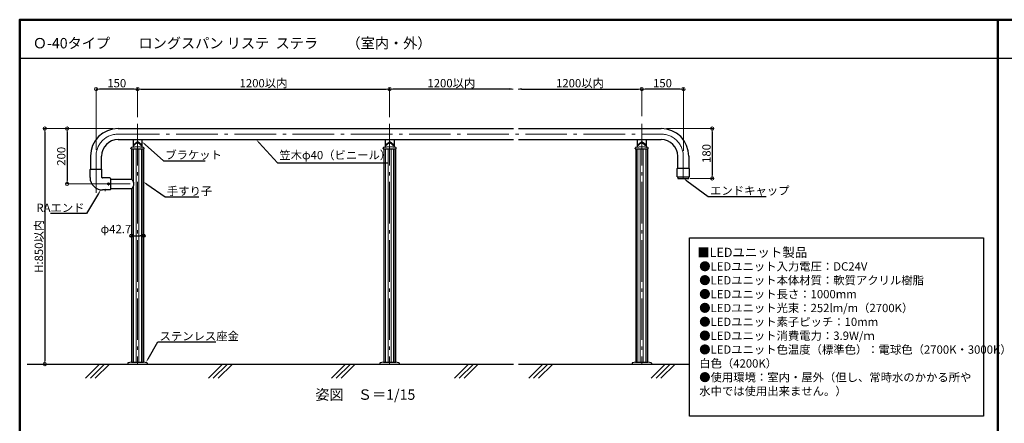
# Model space of a CAD drawing. Extents: x -3303 to -1250, y 5739 to 7124.
# Drawn here: x -3280 to -2095, y 6639 to 7124 of the extents above; entities that cross this region are included whole.
import ezdxf
from ezdxf import colors
from ezdxf.entities.mleader import LeaderData, LeaderLine
from ezdxf.math import Vec2, Vec3

# ---------------------------------------------------------------- set-up
doc = ezdxf.new("R2010")
doc.units = 0
doc.header["$LTSCALE"] = 10
doc.header["$MEASUREMENT"] = 0
doc.linetypes.add('CENTER', pattern=[12, 5, -0.8, 0.4, -0.8, 5])
doc.layers.get('0').update_dxf_attribs({"linetype": 'CONTINUOUS'})
doc.layers.get('DEFPOINTS').update_dxf_attribs({"linetype": 'CONTINUOUS'})
for name, color, linetype in [('02壁', 9, 'CONTINUOUS'), ('1', 3, 'CONTINUOUS'), ('2', 4, 'CONTINUOUS'), ('5', 1, 'CONTINUOUS'), ('_0-D_0', 7, 'CONTINUOUS'), ('moji', 70, 'CONTINUOUS'), ('zumenwaku', 190, 'CONTINUOUS')]:
    doc.layers.add(name, color=color, linetype=linetype)
doc.layers.add('center', color=5, linetype='CENTER', lineweight=13)
doc.layers.add('sunpou', color=7, linetype='CONTINUOUS', lineweight=13)
doc.styles.add('MSP', font='txt')
doc.styles.get("Standard").update_dxf_attribs({"font": 'simplex.shx', "width": 0.7, "bigfont": 'bigfont.shx'})
doc.dimstyles.new('詳細寸法', dxfattribs={"dimscale": 4, "dimtxt": 2.5, "dimasz": 1, "dimexe": 0.5, "dimexo": 2, "dimgap": 0.5, "dimtad": 1, "dimdec": 1, "dimzin": 9, "dimdsep": 46, "dimtxsty": 'Standard', "dimblk1": 'ORIGIN', "dimblk2": 'ORIGIN', "dimsah": 1, "dimcen": 1, "dimclrd": 11, "dimclre": 11, "dimclrt": 2, "dimadec": 0, "dimazin": 0, "dimtfac": 1, "dimtdec": 1, "dimtmove": 2, "dimatfit": 3, "dimldrblk": 'OPEN30', "dimfxl": 0.5, "dimtolj": 1, "dimtzin": 9, "dimlwe": 9, "dimarcsym": 0})

# ---------------------------------------------------------------- blocks, each defined once
blk = doc.blocks.new('_ORIGIN')
at = {"color": 0, "linetype": 'ByBlock'}
blk.add_line((0, 0), (-1, 0), dxfattribs=at)
blk.add_circle((0, 0), 0.5, dxfattribs=at)
blk = doc.blocks.new('*D6')
at = {"layer": 'DEFPOINTS', "color": 0, "ltscale": 0.5, "transparency": 16777216}
for p in [(-2834.8, 7040.8), (-3138.1, 6999), (-2834.8, 6999)]:
    blk.add_point(p, dxfattribs=at)
at = {"layer": 'sunpou', "color": 11, "lineweight": 9, "ltscale": 0.5, "transparency": 16777216}
for p, q in [((-3138.1, 7007), (-3138.1, 7042.8)), ((-2834.8, 7007), (-2834.8, 7042.8))]:
    blk.add_line(p, q, dxfattribs=at)
at = {"layer": 'sunpou', "color": 11, "lineweight": -2, "ltscale": 0.5, "transparency": 16777216}
blk.add_line((-3134.1, 7040.8), (-2838.8, 7040.8), dxfattribs=at)
at = {"layer": 'sunpou', "color": 11, "lineweight": -2, "ltscale": 0.5, "transparency": 16777216, "xscale": 4, "yscale": 4, "zscale": 4, "rotation": 180}
blk.add_blockref('_ORIGIN', (-3138.1, 7040.8), dxfattribs=at)
at = {"layer": 'sunpou', "color": 11, "lineweight": -2, "ltscale": 0.5, "transparency": 16777216, "xscale": 4, "yscale": 4, "zscale": 4}
blk.add_blockref('_ORIGIN', (-2834.8, 7040.8), dxfattribs=at)
at = {"layer": 'sunpou', "color": 2, "ltscale": 0.5, "transparency": 16777216, "insert": (-2986.5, 7047.8), "char_height": 10, "attachment_point": 5}
blk.add_mtext('\\A1;1200以内', dxfattribs=at)
blk = doc.blocks.new('_Open30')
at = {"layer": 'sunpou', "color": 0, "linetype": 'Continuous', "lineweight": -2}
for p, q in [((-1, 0.27), (0, 0)), ((0, 0), (-1, -0.27)), ((0, 0), (-1, 0))]:
    blk.add_line(p, q, dxfattribs=at)
blk = doc.blocks.new('*D7')
at = {"color": 11, "lineweight": 9, "transparency": 16777216}
for p, q in [((-3145.3, 6866.4), (-3145.3, 6866.3)), ((-3131, 6866.4), (-3131, 6866.3))]:
    blk.add_line(p, q, dxfattribs=at)
at = {"color": 11, "lineweight": -2, "transparency": 16777216}
blk.add_line((-3141.3, 6864.3), (-3135, 6864.3), dxfattribs=at)
at = {"layer": 'DEFPOINTS', "color": 0, "transparency": 16777216}
for p in [(-3131, 6864.3), (-3145.3, 6858.4), (-3131, 6858.4)]:
    blk.add_point(p, dxfattribs=at)
at = {"color": 11, "lineweight": -2, "transparency": 16777216, "xscale": 4, "yscale": 4, "zscale": 4, "rotation": 180}
blk.add_blockref('_ORIGIN', (-3145.3, 6864.3), dxfattribs=at)
at = {"color": 11, "lineweight": -2, "transparency": 16777216, "xscale": 4, "yscale": 4, "zscale": 4}
blk.add_blockref('_ORIGIN', (-3131, 6864.3), dxfattribs=at)
at = {"color": 2, "transparency": 16777216, "insert": (-3164.1, 6872.4), "char_height": 10, "attachment_point": 5}
blk.add_mtext('\\A1;φ42.7', dxfattribs=at)
blk = doc.blocks.new('_OPEN')
at = {"color": 0, "linetype": 'ByBlock'}
for p, q in [((-1, 0.17), (0, 0)), ((0, 0), (-1, -0.17)), ((0, 0), (-1, 0))]:
    blk.add_line(p, q, dxfattribs=at)
blk = doc.blocks.new('*D37')
at = {"layer": 'DEFPOINTS', "color": 0, "ltscale": 0.5, "transparency": 16777216}
for p in [(-2531.5, 7040.8), (-2680.1, 6993.3), (-2531.5, 7000)]:
    blk.add_point(p, dxfattribs=at)
at = {"layer": 'sunpou', "color": 11, "lineweight": -2, "ltscale": 0.5, "transparency": 16777216}
blk.add_line((-2676.1, 7040.8), (-2535.5, 7040.8), dxfattribs=at)
at = {"layer": 'sunpou', "color": 11, "lineweight": 9, "ltscale": 0.5, "transparency": 16777216}
blk.add_line((-2531.5, 7008), (-2531.5, 7042.8), dxfattribs=at)
at = {"layer": 'sunpou', "color": 11, "lineweight": -2, "ltscale": 0.5, "transparency": 16777216, "xscale": 4, "yscale": 4, "zscale": 4, "rotation": 180}
blk.add_blockref('_OPEN', (-2680.1, 7040.8), dxfattribs=at)
at = {"layer": 'sunpou', "color": 11, "lineweight": -2, "ltscale": 0.5, "transparency": 16777216, "xscale": 4, "yscale": 4, "zscale": 4}
blk.add_blockref('_ORIGIN', (-2531.5, 7040.8), dxfattribs=at)
at = {"layer": 'sunpou', "color": 2, "ltscale": 0.5, "transparency": 16777216, "insert": (-2605.8, 7047.8), "char_height": 10, "attachment_point": 5}
blk.add_mtext('\\A1;1200以内', dxfattribs=at)
blk = doc.blocks.new('*D38')
at = {"layer": 'DEFPOINTS', "color": 0, "ltscale": 0.5, "transparency": 16777216}
for p in [(-2509.6, 6993.3), (-2481.4, 6933.3), (-2446.6, 6933.3)]:
    blk.add_point(p, dxfattribs=at)
at = {"layer": 'sunpou', "color": 11, "lineweight": 9, "ltscale": 0.5, "transparency": 16777216}
for p, q in [((-2501.6, 6993.3), (-2444.6, 6993.3)), ((-2473.4, 6933.3), (-2444.6, 6933.3))]:
    blk.add_line(p, q, dxfattribs=at)
at = {"layer": 'sunpou', "color": 11, "lineweight": -2, "ltscale": 0.5, "transparency": 16777216}
blk.add_line((-2446.6, 6989.3), (-2446.6, 6937.3), dxfattribs=at)
at = {"layer": 'sunpou', "color": 11, "lineweight": -2, "ltscale": 0.5, "transparency": 16777216, "xscale": 4, "yscale": 4, "zscale": 4}
for p, rotation in [((-2446.6, 6993.3), 90), ((-2446.6, 6933.3), 270)]:
    blk.add_blockref('_ORIGIN', p, dxfattribs=dict(at, rotation=rotation))
at = {"layer": 'sunpou', "color": 2, "ltscale": 0.5, "transparency": 16777216, "insert": (-2453.6, 6963.3), "char_height": 10, "attachment_point": 5, "rotation": 90}
blk.add_mtext('\\A1;180', dxfattribs=at)
blk = doc.blocks.new('*D36')
at = {"layer": 'DEFPOINTS', "color": 0, "ltscale": 0.5, "transparency": 16777216}
for p in [(-2834.8, 7040.8), (-2834.8, 7000), (-2686.2, 6993.3)]:
    blk.add_point(p, dxfattribs=at)
at = {"layer": 'sunpou', "color": 11, "lineweight": 9, "ltscale": 0.5, "transparency": 16777216}
blk.add_line((-2834.8, 7008), (-2834.8, 7042.8), dxfattribs=at)
at = {"layer": 'sunpou', "color": 11, "lineweight": -2, "ltscale": 0.5, "transparency": 16777216}
blk.add_line((-2690.2, 7040.8), (-2830.8, 7040.8), dxfattribs=at)
at = {"layer": 'sunpou', "color": 11, "lineweight": -2, "ltscale": 0.5, "transparency": 16777216, "xscale": 4, "yscale": 4, "zscale": 4, "rotation": 180}
blk.add_blockref('_ORIGIN', (-2834.8, 7040.8), dxfattribs=at)
at = {"layer": 'sunpou', "color": 11, "lineweight": -2, "ltscale": 0.5, "transparency": 16777216, "xscale": 4, "yscale": 4, "zscale": 4}
blk.add_blockref('_OPEN', (-2686.2, 7040.8), dxfattribs=at)
at = {"layer": 'sunpou', "color": 2, "ltscale": 0.5, "transparency": 16777216, "insert": (-2760.5, 7047.8), "char_height": 10, "attachment_point": 5}
blk.add_mtext('\\A1;1200以内', dxfattribs=at)
blk = doc.blocks.new('*D35')
at = {"layer": 'DEFPOINTS', "color": 0, "ltscale": 0.5, "transparency": 16777216}
for p in [(-2531.5, 7040.8), (-2531.5, 7000), (-2481.4, 6958.6)]:
    blk.add_point(p, dxfattribs=at)
at = {"layer": 'sunpou', "color": 11, "lineweight": 9, "ltscale": 0.5, "transparency": 16777216}
for p, q in [((-2531.5, 7008), (-2531.5, 7042.8)), ((-2481.4, 6966.6), (-2481.4, 7042.8))]:
    blk.add_line(p, q, dxfattribs=at)
at = {"layer": 'sunpou', "color": 11, "lineweight": -2, "ltscale": 0.5, "transparency": 16777216}
blk.add_line((-2485.4, 7040.8), (-2527.5, 7040.8), dxfattribs=at)
at = {"layer": 'sunpou', "color": 11, "lineweight": -2, "ltscale": 0.5, "transparency": 16777216, "xscale": 4, "yscale": 4, "zscale": 4, "rotation": 180}
blk.add_blockref('_ORIGIN', (-2531.5, 7040.8), dxfattribs=at)
at = {"layer": 'sunpou', "color": 11, "lineweight": -2, "ltscale": 0.5, "transparency": 16777216, "xscale": 4, "yscale": 4, "zscale": 4}
blk.add_blockref('_ORIGIN', (-2481.4, 7040.8), dxfattribs=at)
at = {"layer": 'sunpou', "color": 2, "ltscale": 0.5, "transparency": 16777216, "insert": (-2506.5, 7047.8), "char_height": 10, "attachment_point": 5}
blk.add_mtext('\\A1;150', dxfattribs=at)
blk = doc.blocks.new('*D39')
at = {"layer": 'DEFPOINTS', "color": 0, "ltscale": 0.5, "transparency": 16777216}
for p in [(-3188, 7040.8), (-3138.1, 7000), (-3188, 6959.5)]:
    blk.add_point(p, dxfattribs=at)
at = {"layer": 'sunpou', "color": 11, "lineweight": 9, "ltscale": 0.5, "transparency": 16777216}
for p, q in [((-3188, 6967.5), (-3188, 7042.8)), ((-3138.1, 7008), (-3138.1, 7042.8))]:
    blk.add_line(p, q, dxfattribs=at)
at = {"layer": 'sunpou', "color": 11, "lineweight": -2, "ltscale": 0.5, "transparency": 16777216}
blk.add_line((-3142.1, 7040.8), (-3184, 7040.8), dxfattribs=at)
at = {"layer": 'sunpou', "color": 11, "lineweight": -2, "ltscale": 0.5, "transparency": 16777216, "xscale": 4, "yscale": 4, "zscale": 4, "rotation": 180}
blk.add_blockref('_ORIGIN', (-3188, 7040.8), dxfattribs=at)
at = {"layer": 'sunpou', "color": 11, "lineweight": -2, "ltscale": 0.5, "transparency": 16777216, "xscale": 4, "yscale": 4, "zscale": 4}
blk.add_blockref('_ORIGIN', (-3138.1, 7040.8), dxfattribs=at)
at = {"layer": 'sunpou', "color": 2, "ltscale": 0.5, "transparency": 16777216, "insert": (-3163.1, 7047.8), "char_height": 10, "attachment_point": 5}
blk.add_mtext('\\A1;150', dxfattribs=at)
blk = doc.blocks.new('*D54')
at = {"layer": 'DEFPOINTS', "color": 0, "ltscale": 0.5, "transparency": 16777216}
for p in [(-3159.9, 6993.3), (-3222.9, 6926.6), (-3188, 6926.6)]:
    blk.add_point(p, dxfattribs=at)
at = {"layer": 'sunpou', "color": 11, "lineweight": 9, "ltscale": 0.5, "transparency": 16777216}
for p, q in [((-3167.9, 6993.3), (-3224.9, 6993.3)), ((-3196, 6926.6), (-3224.9, 6926.6))]:
    blk.add_line(p, q, dxfattribs=at)
at = {"layer": 'sunpou', "color": 11, "lineweight": -2, "ltscale": 0.5, "transparency": 16777216}
blk.add_line((-3222.9, 6989.3), (-3222.9, 6930.6), dxfattribs=at)
at = {"layer": 'sunpou', "color": 11, "lineweight": -2, "ltscale": 0.5, "transparency": 16777216, "xscale": 4, "yscale": 4, "zscale": 4}
for p, rotation in [((-3222.9, 6993.3), 90), ((-3222.9, 6926.6), 270)]:
    blk.add_blockref('_ORIGIN', p, dxfattribs=dict(at, rotation=rotation))
at = {"layer": 'sunpou', "color": 2, "ltscale": 0.5, "transparency": 16777216, "insert": (-3229.9, 6959.9), "char_height": 10, "attachment_point": 5, "rotation": 90}
blk.add_mtext('\\A1;200', dxfattribs=at)
blk = doc.blocks.new('*D55')
at = {"layer": 'DEFPOINTS', "color": 0, "ltscale": 0.5, "transparency": 16777216}
for p in [(-3159.9, 6993.3), (-3249.8, 6710), (-3190.9, 6710)]:
    blk.add_point(p, dxfattribs=at)
at = {"layer": 'sunpou', "color": 11, "lineweight": 9, "ltscale": 0.5, "transparency": 16777216}
for p, q in [((-3167.9, 6993.3), (-3251.8, 6993.3)), ((-3198.9, 6710), (-3251.8, 6710))]:
    blk.add_line(p, q, dxfattribs=at)
at = {"layer": 'sunpou', "color": 11, "lineweight": -2, "ltscale": 0.5, "transparency": 16777216}
blk.add_line((-3249.8, 6989.3), (-3249.8, 6714), dxfattribs=at)
at = {"layer": 'sunpou', "color": 11, "lineweight": -2, "ltscale": 0.5, "transparency": 16777216, "xscale": 4, "yscale": 4, "zscale": 4}
for p, rotation in [((-3249.8, 6993.3), 90), ((-3249.8, 6710), 270)]:
    blk.add_blockref('_ORIGIN', p, dxfattribs=dict(at, rotation=rotation))
at = {"layer": 'sunpou', "color": 2, "ltscale": 0.5, "transparency": 16777216, "insert": (-3256.8, 6851.6), "char_height": 10, "attachment_point": 5, "rotation": 90}
blk.add_mtext('\\A1;H:850以内', dxfattribs=at)

msp = doc.modelspace()

# ---------------------------------------------------------------- linework, layer by layer
at = {"layer": '02壁', "linetype": 'Continuous', "lineweight": 9, "ltscale": 10}
for p, q in [((-3200.73, 6692.95), (-3183.75, 6709.93)), ((-3194.86, 6692.93), (-3177.85, 6709.93)), ((-3188.97, 6692.93), (-3171.96, 6709.93)), ((-3052.78, 6692.95), (-3035.8, 6709.93)), ((-3046.91, 6692.93), (-3029.9, 6709.93)), ((-3041.01, 6692.93), (-3024.01, 6709.93)), ((-2904.83, 6692.95), (-2887.84, 6709.93)), ((-2898.95, 6692.93), (-2881.95, 6709.93)), ((-2893.06, 6692.93), (-2876.06, 6709.93)), ((-2756.87, 6692.95), (-2739.89, 6709.93)), ((-2751, 6692.93), (-2734, 6709.93)), ((-2745.11, 6692.93), (-2728.11, 6709.93)), ((-2667.37, 6692.95), (-2650.39, 6709.93)), ((-2661.5, 6692.93), (-2644.5, 6709.93)), ((-2655.61, 6692.93), (-2638.61, 6709.93)), ((-2520.14, 6692.95), (-2503.16, 6709.93)), ((-2514.27, 6692.93), (-2497.27, 6709.93)), ((-2508.38, 6692.93), (-2491.37, 6709.93))]:
    msp.add_line(p, q, dxfattribs=at)
at = {"layer": '02壁', "linetype": 'Continuous', "ltscale": 0.5}
msp.add_lwpolyline([(-2473.91, 6861.64), (-2120.33, 6861.64), (-2120.33, 6647.2), (-2473.91, 6647.2)], close=True, dxfattribs=at)
at = {"layer": '1', "linetype": 'Continuous', "ltscale": 10}
for p, q in [((-3161.47, 6993.27), (-2685.66, 6993.27)), ((-2679.63, 6993.27), (-2508.14, 6993.27)), ((-3161.47, 6979.93), (-2685.66, 6979.93)), ((-3143.47, 6979.93), (-3143.47, 6971.11)), ((-3132.81, 6979.93), (-3132.81, 6971.11)), ((-2840.14, 6979.93), (-2840.14, 6971.11)), ((-2829.47, 6979.93), (-2829.47, 6971.11)), ((-2679.63, 6979.93), (-2508.14, 6979.93)), ((-2536.81, 6979.93), (-2536.81, 6971.11)), ((-2526.14, 6979.93), (-2526.14, 6971.11)), ((-3145.97, 6969.26), (-3145.97, 6969.79)), ((-3145.97, 6969.26), (-3145.97, 6969.79)), ((-3145.64, 6968.92), (-3130.64, 6968.92)), ((-3145.26, 6968.92), (-3145.26, 6932.26)), ((-3142.56, 6973.92), (-3138.85, 6977.03)), ((-3141.97, 6973.41), (-3138.36, 6976.44)), ((-3134.31, 6973.41), (-3137.93, 6976.44)), ((-3133.72, 6973.92), (-3137.43, 6977.03)), ((-3131.02, 6968.92), (-3131.02, 6712.22)), ((-3130.31, 6969.26), (-3130.31, 6969.79)), ((-3130.31, 6969.26), (-3130.31, 6969.79)), ((-2842.64, 6969.26), (-2842.64, 6969.79)), ((-2842.64, 6969.26), (-2842.64, 6969.79)), ((-2842.31, 6968.92), (-2827.31, 6968.92)), ((-2841.92, 6968.92), (-2841.92, 6712.22)), ((-2839.22, 6973.92), (-2835.51, 6977.03)), ((-2838.64, 6973.41), (-2835.02, 6976.44)), ((-2830.97, 6973.41), (-2834.59, 6976.44)), ((-2830.39, 6973.92), (-2834.1, 6977.03)), ((-2827.69, 6968.92), (-2827.69, 6712.22)), ((-2826.97, 6969.26), (-2826.97, 6969.79)), ((-2826.97, 6969.26), (-2826.97, 6969.79)), ((-2539.31, 6969.26), (-2539.31, 6969.79)), ((-2539.31, 6969.26), (-2539.31, 6969.79)), ((-2538.97, 6968.92), (-2523.97, 6968.92)), ((-2538.59, 6968.92), (-2538.59, 6712.22)), ((-2535.89, 6973.92), (-2532.18, 6977.03)), ((-2535.31, 6973.41), (-2531.69, 6976.44)), ((-2527.64, 6973.41), (-2531.26, 6976.44)), ((-2527.06, 6973.92), (-2530.77, 6977.03)), ((-2524.36, 6968.92), (-2524.36, 6712.22)), ((-2523.64, 6969.26), (-2523.64, 6969.79)), ((-2523.64, 6969.26), (-2523.64, 6969.79)), ((-3194.69, 6960.04), (-3194.69, 6944.43)), ((-3181.39, 6944.43), (-3181.39, 6960.04)), ((-2488.14, 6945.6), (-2488.14, 6959.93)), ((-2474.81, 6959.93), (-2474.81, 6945.6)), ((-3170.75, 6932.26), (-3145.24, 6932.26)), ((-3170.75, 6920.96), (-3145.24, 6920.96)), ((-3145.26, 6920.96), (-3145.26, 6712.22)), ((-3149.81, 6711.04), (-3149.81, 6709.93)), ((-3145.47, 6712.22), (-3130.81, 6712.22)), ((-3126.47, 6711.04), (-3126.47, 6709.93)), ((-2846.47, 6711.04), (-2846.47, 6709.93)), ((-2842.14, 6712.22), (-2827.47, 6712.22)), ((-2823.14, 6711.04), (-2823.14, 6709.93)), ((-2543.14, 6711.04), (-2543.14, 6709.93)), ((-2538.81, 6712.22), (-2524.14, 6712.22)), ((-2519.81, 6711.04), (-2519.81, 6709.93))]:
    msp.add_line(p, q, dxfattribs=at)
at = {"layer": '1', "color": 3, "linetype": 'Continuous', "ltscale": 0.5}
for p, q in [((-3195.22, 6934.39), (-3195.22, 6944)), ((-3194.79, 6944.43), (-3181.29, 6944.43)), ((-3180.86, 6934.46), (-3180.86, 6944)), ((-3171.18, 6933.79), (-3180.19, 6933.79)), ((-3170.75, 6933.36), (-3170.75, 6919.86)), ((-3171.18, 6919.43), (-3180.26, 6919.43)), ((-3173.54, 6926.79), (-3173.78, 6926.79)), ((-3173.78, 6926.79), (-3173.78, 6926.46)), ((-3173.78, 6926.46), (-3173.54, 6926.46)), ((-3172.92, 6927.32), (-3173.25, 6927.32)), ((-3173.25, 6927.32), (-3173.25, 6927.08)), ((-3173.25, 6926.16), (-3173.25, 6925.92)), ((-3173.25, 6925.92), (-3172.92, 6925.92)), ((-3172.92, 6927.08), (-3172.92, 6927.32)), ((-3172.92, 6925.92), (-3172.92, 6926.16)), ((-3172.38, 6926.79), (-3172.63, 6926.79)), ((-3172.63, 6926.46), (-3172.38, 6926.46)), ((-3172.38, 6926.46), (-3172.38, 6926.79))]:
    msp.add_line(p, q, dxfattribs=at)
at = {"layer": '1', "color": 4, "linetype": 'Continuous'}
msp.add_line((-2474.22, 6945.27), (-2488.72, 6945.27), dxfattribs=at)
at = {"layer": '1', "color": 3, "linetype": 'Continuous'}
for p, q in [((-2488.72, 6935.27), (-2488.72, 6945.27)), ((-2488.39, 6945.6), (-2474.56, 6945.6)), ((-2474.22, 6945.27), (-2474.22, 6935.27)), ((-2474.56, 6934.93), (-2488.39, 6934.93)), ((-2488.14, 6934.93), (-2488.14, 6933.6)), ((-2487.81, 6933.27), (-2475.14, 6933.27)), ((-2474.81, 6933.6), (-2474.81, 6934.93))]:
    msp.add_line(p, q, dxfattribs=at)
at = {"layer": '1', "color": 3, "linetype": 'Continuous', "ltscale": 0.5}
msp.add_circle((-3173.08, 6926.62), 1.17, dxfattribs=at)
at = {"layer": '1', "linetype": 'Continuous', "ltscale": 10}
for centre, radius, start, end in [((-3161.47, 6960.04), 33.22, 90, 180), ((-2508.14, 6959.93), 33.33, 0, 90), ((-3161.47, 6960.01), 19.92, 90, 180), ((-2508.14, 6959.93), 20, 0, 90), ((-3145.31, 6969.79), 0.667, 102.67308, 180), ((-3145.31, 6969.79), 0.667, 102.67308, 180), ((-3145.64, 6969.26), 0.333, 180, 270), ((-3138.14, 6937.92), 33.33, 77.32692, 102.67308), ((-3143.81, 6971.11), 0.333, 279.68997, 0), ((-3138.14, 6976.19), 1.1, 50, 130), ((-3138.14, 6976.19), 0.333, 50, 130), ((-3132.47, 6971.11), 0.333, 180, 260.31003), ((-3130.97, 6969.79), 0.667, 360, 77.32692), ((-3130.97, 6969.79), 0.667, 360, 77.32692), ((-3130.64, 6969.26), 0.333, 270, 0), ((-2841.97, 6969.79), 0.667, 102.67308, 180), ((-2841.97, 6969.79), 0.667, 102.67308, 180), ((-2842.31, 6969.26), 0.333, 180, 270), ((-2834.81, 6937.92), 33.33, 77.32692, 102.67308), ((-2840.47, 6971.11), 0.333, 279.68997, 0), ((-2834.81, 6976.19), 1.1, 50, 130), ((-2834.81, 6976.19), 0.333, 50, 130), ((-2829.14, 6971.11), 0.333, 180, 260.31003), ((-2827.64, 6969.79), 0.667, 360, 77.32692), ((-2827.64, 6969.79), 0.667, 360, 77.32692), ((-2827.31, 6969.26), 0.333, 270, 0), ((-2538.64, 6969.79), 0.667, 102.67308, 180), ((-2538.64, 6969.79), 0.667, 102.67308, 180), ((-2538.97, 6969.26), 0.333, 180, 270), ((-2531.47, 6937.92), 33.33, 77.32692, 102.67308), ((-2537.14, 6971.11), 0.333, 279.68997, 0), ((-2531.47, 6976.19), 1.1, 50, 130), ((-2531.47, 6976.19), 0.333, 50, 130), ((-2525.81, 6971.11), 0.333, 180, 260.31003), ((-2524.31, 6969.79), 0.667, 360, 77.32692), ((-2524.31, 6969.79), 0.667, 360, 77.32692), ((-2523.97, 6969.26), 0.333, 270, 0), ((-3149.62, 6926.61), 7.15, 307.80352, 52.19648), ((-3149.14, 6711.04), 0.667, 99.59407, 180), ((-3138.14, 6645.96), 66.67, 96.31532, 99.59407), ((-3138.14, 6645.96), 66.67, 80.40593, 83.68468), ((-3127.14, 6711.04), 0.667, 0, 80.40593), ((-2845.81, 6711.04), 0.667, 99.59407, 180), ((-2834.81, 6645.96), 66.67, 96.31532, 99.59407), ((-2834.81, 6645.96), 66.67, 80.40593, 83.68468), ((-2823.81, 6711.04), 0.667, 0, 80.40593), ((-2542.47, 6711.04), 0.667, 99.59407, 180), ((-2531.47, 6645.96), 66.67, 96.31532, 99.59407), ((-2531.47, 6645.96), 66.67, 80.40593, 83.68468), ((-2520.47, 6711.04), 0.667, 0, 80.40593)]:
    msp.add_arc(centre, radius, start, end, dxfattribs=at)
at = {"layer": '1', "color": 3, "linetype": 'Continuous', "ltscale": 0.5}
for centre, radius, start, end in [((-3194.79, 6944), 0.432, 90, 180), ((-3181.29, 6944), 0.432, 0, 90), ((-3180.26, 6934.39), 14.96, 180, 270), ((-3180.19, 6934.46), 0.665, 180, 270), ((-3171.18, 6933.36), 0.432, 0, 90), ((-3173.54, 6927.08), 0.292, 270, 0), ((-3173.54, 6926.16), 0.292, 0, 90), ((-3172.63, 6927.08), 0.292, 180, 270), ((-3172.63, 6926.16), 0.292, 90, 180), ((-3171.18, 6919.86), 0.432, 270, 0)]:
    msp.add_arc(centre, radius, start, end, dxfattribs=at)
at = {"layer": '1', "color": 3, "linetype": 'Continuous'}
for centre, start, end in [((-2488.39, 6945.27), 90, 180), ((-2474.56, 6945.27), 0, 90), ((-2488.39, 6935.27), 180, 270), ((-2487.81, 6933.6), 180, 270), ((-2475.14, 6933.6), 270, 0), ((-2474.56, 6935.27), 270, 0)]:
    msp.add_arc(centre, 0.333, start, end, dxfattribs=at)
at = {"layer": '1', "linetype": 'Continuous', "ltscale": 10}
for points in [[(-3142.56, 6973.92), (-3143.16, 6973.57), (-3143.47, 6973.52)], [(-3141.97, 6973.41), (-3143.15, 6972.84), (-3143.47, 6972.81)], [(-3134.31, 6973.41), (-3133.14, 6972.84), (-3132.81, 6972.81)], [(-3133.72, 6973.92), (-3133.12, 6973.57), (-3132.81, 6973.52)], [(-2839.22, 6973.92), (-2839.83, 6973.57), (-2840.14, 6973.52)], [(-2838.64, 6973.41), (-2839.81, 6972.84), (-2840.14, 6972.81)], [(-2830.97, 6973.41), (-2829.8, 6972.84), (-2829.47, 6972.81)], [(-2830.39, 6973.92), (-2829.79, 6973.57), (-2829.47, 6973.52)], [(-2535.89, 6973.92), (-2536.49, 6973.57), (-2536.81, 6973.52)], [(-2535.31, 6973.41), (-2536.48, 6972.84), (-2536.81, 6972.81)], [(-2527.64, 6973.41), (-2526.47, 6972.84), (-2526.14, 6972.81)], [(-2527.06, 6973.92), (-2526.46, 6973.57), (-2526.14, 6973.52)]]:
    msp.add_spline(points, degree=3, dxfattribs=at)
at = {"layer": '2', "linetype": 'Continuous', "lineweight": 0, "ltscale": 10}
for p, q in [((-3144.59, 6968.92), (-3144.59, 6931.68)), ((-3142.92, 6968.92), (-3142.92, 6929.1)), ((-3139.92, 6968.92), (-3139.92, 6712.22)), ((-3136.36, 6968.92), (-3136.36, 6712.22)), ((-3133.36, 6968.92), (-3133.36, 6712.22)), ((-3131.69, 6968.92), (-3131.69, 6712.22)), ((-2841.26, 6968.92), (-2841.26, 6712.22)), ((-2839.59, 6968.92), (-2839.59, 6712.22)), ((-2836.59, 6968.92), (-2836.59, 6712.22)), ((-2833.02, 6968.92), (-2833.02, 6712.22)), ((-2830.02, 6968.92), (-2830.02, 6712.22)), ((-2828.36, 6968.92), (-2828.36, 6712.22)), ((-2537.92, 6968.92), (-2537.92, 6712.22)), ((-2536.26, 6968.92), (-2536.26, 6712.22)), ((-2533.26, 6968.92), (-2533.26, 6712.22)), ((-2529.69, 6968.92), (-2529.69, 6712.22)), ((-2526.69, 6968.92), (-2526.69, 6712.22)), ((-2525.02, 6968.92), (-2525.02, 6712.22)), ((-3144.59, 6921.53), (-3144.59, 6712.22)), ((-3142.92, 6924.11), (-3142.92, 6712.22))]:
    msp.add_line(p, q, dxfattribs=at)
at = {"layer": '5', "linetype": 'Continuous', "ltscale": 10}
for p, q in [((-3270.92, 6709.93), (-2685.66, 6709.93)), ((-2679.63, 6709.93), (-2473.58, 6709.93))]:
    msp.add_line(p, q, dxfattribs=at)
at = {"layer": '_0-D_0', "color": 4, "linetype": 'Continuous'}
msp.add_line((-3191.07, 6924.05), (-3191.07, 6924.04), dxfattribs=at)
at = {"layer": 'center'}
for p, q in [((-3138.14, 6998.99), (-3138.14, 6709.93)), ((-2834.81, 6998.99), (-2834.81, 6709.93)), ((-2531.47, 6998.99), (-2531.47, 6709.93)), ((-3161.47, 6986.6), (-2508.14, 6986.6)), ((-3188.04, 6915.99), (-3188.04, 6960.71)), ((-2481.47, 6933.27), (-2481.47, 6959.93)), ((-3196.87, 6926.61), (-3141.37, 6926.61))]:
    msp.add_line(p, q, dxfattribs=at)
at = {"layer": 'center', "linetype": 'CENTER', "lineweight": 9, "ltscale": 0.05}
for p, q in [((-3177.08, 6917.85), (-3177.08, 6921.33)), ((-3173.08, 6924.88), (-3173.08, 6928.36))]:
    msp.add_line(p, q, dxfattribs=at)
at = {"layer": 'center'}
for centre, radius, start, end in [((-3161.47, 6960.03), 26.57, 90, 180), ((-2508.14, 6959.93), 26.67, 0, 90)]:
    msp.add_arc(centre, radius, start, end, dxfattribs=at)
at = {"layer": 'zumenwaku', "linetype": 'Continuous', "lineweight": 50}
msp.add_line((-2103.14, 5739.17), (-2103.14, 7124.17), dxfattribs=at)
at = {"layer": 'zumenwaku', "linetype": 'Continuous'}
msp.add_line((-3278.88, 7077.86), (-1634.88, 7077.86), dxfattribs=at)
at = {"layer": 'zumenwaku', "linetype": 'Continuous', "lineweight": 50}
msp.add_lwpolyline([(-3279.88, 5739.17), (-1279.88, 5739.17), (-1279.88, 7124.17), (-3279.88, 7124.17)], close=True, dxfattribs=at)

# ---------------------------------------------------------------- texts
at = {"layer": 'moji', "linetype": 'Continuous', "style": 'MSP'}
msp.add_text('Ｏ-40タイプ\u3000\u3000ロングスパン リステ  ステラ\u3000\u3000（室内・外）', height=12.5, dxfattribs=at).set_placement((-3264.11, 7089.68))
at = {"layer": 'moji', "color": 4, "linetype": 'Continuous', "style": 'MSP'}
msp.add_text('■LEDユニット製品', height=11, dxfattribs=at).set_placement((-2464.66, 6838.86))
at = {"layer": 'moji', "linetype": 'Continuous', "style": 'MSP'}
for s, insert, char_height, width, attachment_point in [('●LEDユニット入力電圧：DC24V\\P●LEDユニット本体材質：軟質アクリル樹脂\\P●LEDユニット長さ：1000mm\\P●LEDユニット光束：252lm/m（2700K）\\P●LEDユニット素子ピッチ：10mm\\P●LEDユニット消費電力：3.9W/ｍ\\P●LEDユニット色温度（標準色）：電球色（2700K・3000K）\u3000\u3000\u3000\u3000\u3000\u3000\u3000\u3000\u3000\u3000\u3000\u3000\u3000\u3000\u3000\u3000\u3000\u3000\u3000\u3000 \u3000白色（4200K）\\P●使用環境：室内・屋外（但し、常時水のかかる所や\u3000\u3000\u3000\u3000\u3000\u3000\u3000\u3000\u3000\u3000\u3000\u3000\u3000\u3000\u3000\u3000\u3000水中では使用出来ません。）', (-2462.31, 6832.45), 10, 345.5765, 1), ('姿図\u3000Ｓ＝1/15', (-2864.03, 6671.68), 12.5, 355.2281, 5)]:
    msp.add_mtext(s, dxfattribs=dict(at, insert=insert, char_height=char_height, width=width, attachment_point=attachment_point))

# ---------------------------------------------------------------- dimensions: what is measured, and where the dimension line sits
dim = msp.add_linear_dim(base=(-3131.02, 6864.27), p1=(-3145.26, 6858.43), p2=(-3131.02, 6858.43), text='φ42.7', dimstyle='詳細寸法', override={"dimfxl": 0})
dim.commit()
dim.dimension.update_dxf_attribs({"geometry": '*D7', "text_midpoint": (-3164.13, 6872.43), "dimtype": 160})
at = {"layer": 'sunpou', "ltscale": 0.5}
for base, p1, p2, text, override, picture, middle in [((-3188.04, 7040.77), (-3138.14, 6999.99), (-3188.04, 6959.54), '150', {"dimfxl": 0}, '*D39', (-3163.09, 7047.77)), ((-2834.81, 7040.77), (-3138.14, 6998.99), (-2834.81, 6998.99), '1200以内', {"dimfxl": 0}, '*D6', (-2986.47, 7047.77)), ((-2531.46, 7040.77), (-2680.12, 6993.27), (-2531.46, 6999.99), '1200以内', {"dimblk1": 'OPEN', "dimblk2": 'ORIGIN', "dimse1": 1, "dimfxl": 0}, '*D37', (-2605.79, 7047.77)), ((-2531.46, 7040.77), (-2481.44, 6958.61), (-2531.46, 6999.99), '150', {"dimfxl": 0}, '*D35', (-2506.45, 7047.77))]:
    dim = msp.add_linear_dim(base=base, p1=p1, p2=p2, text=text, dimstyle='詳細寸法', override=override, dxfattribs=at)
    dim.commit()
    dim.dimension.update_dxf_attribs({"geometry": picture, "text_midpoint": middle})
for base, p1, p2, angle, text, override, picture, middle in [((-2834.81, 7040.77), (-2686.15, 6993.27), (-2834.81, 6999.99), 180, '1200以内', {"dimblk1": 'OPEN', "dimblk2": 'ORIGIN', "dimse1": 1, "dimfxl": 0}, '*D36', (-2760.48, 7047.77)), ((-3249.79, 6709.96), (-3159.85, 6993.27), (-3190.88, 6709.96), 90, 'H:850以内', {"dimfxl": 0}, '*D55', (-3256.79, 6851.61)), ((-3222.93, 6926.61), (-3159.85, 6993.27), (-3188.04, 6926.61), 90, '200', {"dimfxl": 0}, '*D54', (-3229.93, 6959.94)), ((-2446.55, 6933.31), (-2509.63, 6993.27), (-2481.44, 6933.31), 90, '180', {"dimfxl": 0}, '*D38', (-2453.55, 6963.29))]:
    dim = msp.add_linear_dim(base=base, p1=p1, p2=p2, angle=angle, text=text, dimstyle='詳細寸法', override=override, dxfattribs=at)
    dim.commit()
    dim.dimension.update_dxf_attribs({"geometry": picture, "text_midpoint": middle})

# ---------------------------------------------------------------- leaders
at = {"layer": 'sunpou', "linetype": 'Continuous', "ltscale": 0.5}
ml = msp.add_multileader_mtext('Standard', dxfattribs=at)
ml.set_content('ブラケット', color=2)
ml.set_leader_properties(color=11)
ml.build(insert=Vec2(0, 0))
ml.multileader.update_dxf_attribs({"text_left_attachment_type": 6, "text_right_attachment_type": 6, "dogleg_length": 0.36, "arrow_head_size": 4.99, "scale": 5})
ctx = ml.context
ctx.base_point, ctx.scale, ctx.char_height, ctx.arrow_head_size, ctx.landing_gap_size, ctx.plane_origin = Vec3(-3105.19, 6954.55), 5, 9.988, 4.99, 0.449, Vec3(-3093.01, 6954.55)
ctx.left_attachment, ctx.right_attachment = 6, 6
notes = []
notes.append((ctx, [(0, (1, 1, 0), (-3106.99, 6954.55), (1, 0), 1.8, [(0, [(-3132.81, 6977.53)], 0, [])])]))
ctx.mtext.insert, ctx.mtext.flow_direction = Vec3(-3104.74, 6966.54), 5
ml = msp.add_multileader_mtext('Standard', dxfattribs=at)
ml.set_content('^I{\\H0.8x;笠木φ40（ビニール）}', color=2)
ml.set_leader_properties(color=11)
ml.build(insert=Vec2(0, 0))
ml.multileader.update_dxf_attribs({"text_left_attachment_type": 6, "text_right_attachment_type": 6, "dogleg_length": 0.36, "arrow_head_size": 4.99, "scale": 5})
ctx = ml.context
ctx.base_point, ctx.scale, ctx.char_height, ctx.arrow_head_size, ctx.landing_gap_size, ctx.plane_origin = Vec3(-2967.93, 6951.83), 5, 12.4854, 4.99, 0.449, Vec3(-2961.34, 6951.83)
ctx.left_attachment, ctx.right_attachment = 6, 6
notes.append((ctx, [(0, (1, 1, 0), (-2969.73, 6951.83), (1, 0), 1.8, [(0, [(-2995.31, 6979.93)], 0, [])])]))
ctx.mtext.insert, ctx.mtext.flow_direction = Vec3(-2967.48, 6966.32), 5
ml = msp.add_multileader_mtext('Standard', dxfattribs=at)
ml.set_content('エンドキャップ', color=2)
ml.set_leader_properties(color=11)
ml.build(insert=Vec2(0, 0))
ml.multileader.update_dxf_attribs({"text_left_attachment_type": 6, "text_right_attachment_type": 6, "dogleg_length": 0.36, "arrow_head_size": 5, "scale": 5})
ctx = ml.context
ctx.base_point, ctx.scale, ctx.char_height, ctx.arrow_head_size, ctx.landing_gap_size, ctx.plane_origin = Vec3(-2449.68, 6911.64), 5, 10, 5, 0.45, Vec3(-2521.86, 6905.64)
ctx.left_attachment, ctx.right_attachment = 6, 6
notes.append((ctx, [(1, (1, 1, 0), (-2451.48, 6911.64), (1, 0), 1.8, [(0, [(-2481.44, 6933.43)], 0, [])])]))
ctx.mtext.insert, ctx.mtext.flow_direction = Vec3(-2449.23, 6923.64), 5
ml = msp.add_multileader_mtext('Standard', dxfattribs=at)
ml.set_content('RAエンド', color=2)
ml.set_leader_properties(color=11)
ml.build(insert=Vec2(0, 0))
ml.multileader.update_dxf_attribs({"text_right_attachment_type": 6, "dogleg_length": 0.36, "arrow_head_size": 5, "scale": 5})
ctx = ml.context
ctx.base_point, ctx.scale, ctx.char_height, ctx.arrow_head_size, ctx.landing_gap_size, ctx.plane_origin = Vec3(-3239.08, 6897.96), 5, 10, 5, 0.45, Vec3(-3180.81, 6923.57)
ctx.right_attachment, ctx.text_align_type = 6, 2
notes.append((ctx, [(0, (1, 1, 0), (-3199.64, 6890.96), (-1, 0), 1.8, [(0, [(-3182.3, 6919.57)], 0, [])])]))
ctx.mtext.insert, ctx.mtext.alignment, ctx.mtext.flow_direction = Vec3(-3201.89, 6902.96), 3, 5
ml = msp.add_multileader_mtext('Standard', dxfattribs=at)
ml.set_content('手すり子', color=2)
ml.set_leader_properties(color=11)
ml.build(insert=Vec2(0, 0))
ml.multileader.update_dxf_attribs({"text_left_attachment_type": 6, "text_right_attachment_type": 6, "dogleg_length": 0.36, "arrow_head_size": 4.99, "scale": 5})
ctx = ml.context
ctx.base_point, ctx.scale, ctx.char_height, ctx.arrow_head_size, ctx.landing_gap_size, ctx.plane_origin = Vec3(-3103.18, 6911.07), 5, 9.988, 4.99, 0.449, Vec3(-3104.98, 6916.22)
ctx.left_attachment, ctx.right_attachment = 6, 6
notes.append((ctx, [(0, (1, 1, 0), (-3104.98, 6911.07), (1, 0), 1.8, [(0, [(-3131.03, 6929.19)], 0, [])])]))
ctx.mtext.insert, ctx.mtext.flow_direction = Vec3(-3102.73, 6923.06), 5
ml = msp.add_multileader_mtext('Standard', dxfattribs=at)
ml.set_content('ステンレス座金', color=2)
ml.set_leader_properties(color=11)
ml.build(insert=Vec2(0, 0))
ml.multileader.update_dxf_attribs({"text_left_attachment_type": 6, "text_right_attachment_type": 6, "dogleg_length": 0.36, "arrow_head_size": 4.99, "scale": 5})
ctx = ml.context
ctx.base_point, ctx.scale, ctx.char_height, ctx.arrow_head_size, ctx.landing_gap_size, ctx.plane_origin = Vec3(-3111.95, 6736.59), 5, 9.988, 4.99, 0.449, Vec3(-3113.74, 6739.29)
ctx.left_attachment, ctx.right_attachment = 6, 6
notes.append((ctx, [(0, (1, 1, 0), (-3113.74, 6736.59), (1, 0), 1.8, [(0, [(-3127.98, 6711.94)], 0, [])])]))
ctx.mtext.insert, ctx.mtext.flow_direction = Vec3(-3111.5, 6748.57), 5
for ctx, leaders in notes:
    for number, flags, end, landing, length, lines in leaders:
        leader = LeaderData()
        leader.index, (leader.has_last_leader_line, leader.has_dogleg_vector, leader.attachment_direction) = number, flags
        leader.last_leader_point, leader.dogleg_vector, leader.dogleg_length = Vec3(end), Vec3(landing), length
        for number, points, colour, breaks in lines:
            line = LeaderLine()
            line.index, line.vertices, line.color, line.breaks = number, Vec3.list(points), colors.encode_raw_color(colour), breaks
            leader.lines.append(line)
        ctx.leaders.append(leader)

doc.saveas('drawing.dxf')
